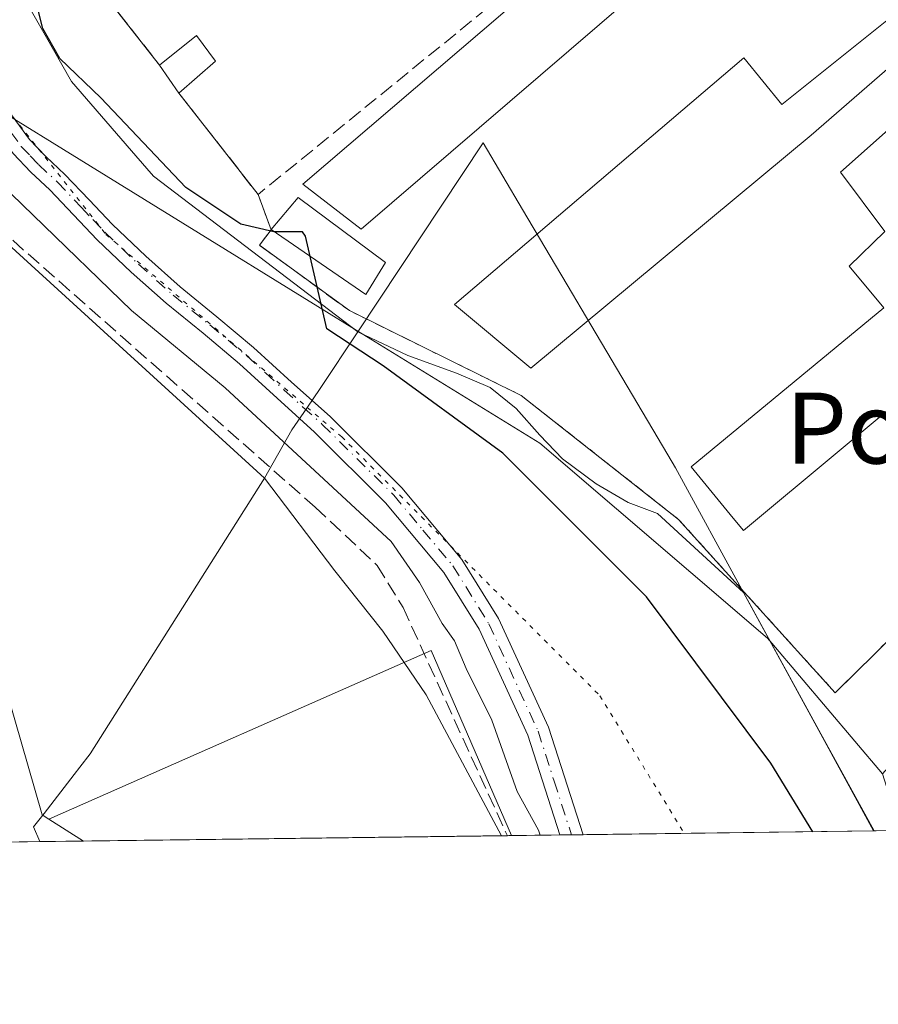
# Model space of a CAD drawing. Units: metres. Extents: x 587504 to 590967, y 4687331 to 4689698.
# Drawn here: x 588967 to 589064, y 4687341 to 4687452 of the extents above; entities that cross this region are included whole.
import ezdxf
from ezdxf.enums import TextEntityAlignment as Align

# ---------------------------------------------------------------- set-up
doc = ezdxf.new("R2010")
doc.units = ezdxf.units.M
doc.header["$MEASUREMENT"] = 0
for name, pattern in [('DGN Style 2', [1.6480167562047852, 0.988810053722871, -0.6592067024819142]), ('DGN Style 3', [2.307223458686699, 1.648016756204785, -0.6592067024819142]), ('DGN Style 4', [2.6384748266838614, 1.318413404963828, -0.6592067024819142, 0.001648016756204785, -0.6592067024819142]), ('DGN Style 5', [1.1536117293433497, 0.4944050268614355, -0.6592067024819142])]:
    doc.linetypes.add(name, pattern=pattern)
for name, color, linetype, lineweight in [('Agrupación de edificios CxS', 7, 'Continuous', 0), ('Alambrada', 7, 'DGN Style 2', 0), ('Camino Cxs', 7, 'Continuous', 0), ('Camino eje', 30, 'DGN Style 4', 13), ('Comarca', 135, 'Continuous', 13), ('Comarca CxS', 21, 'Continuous', 0), ('Comunidad Autónoma CxS', 142, 'Continuous', 0), ('Corriente artificial lineal', 4, 'DGN Style 3', 13), ('Cultivos herbáceos CxS', 92, 'Continuous', 0), ('Curva de nivel maestra', 30, 'Continuous', 30), ('Curva de nivel normal', 30, 'Continuous', 0), ('Edificación industrial Cxs', 135, 'Continuous', 13), ('Edificación ligera Cxs', 1, 'Continuous', 0), ('Estanque Cxs', 5, 'Continuous', 0), ('Municipio', 91, 'Continuous', 13), ('Municipio CxS', 4, 'Continuous', 0), ('Muro lineal', 1, 'DGN Style 3', 13), ('Núcleo urbano CxS', 7, 'Continuous', 0), ('Obra de contención lineal', 1, 'DGN Style 3', 13), ('Pastizal CxS', 92, 'Continuous', 0), ('Provincia CxS', 1, 'Continuous', 0), ('Texto cartográfico', 7, 'Continuous', 0), ('Vía pecuaria CxS', 92, 'Continuous', 13), ('Vía pecuaria eje', 92, 'DGN Style 5', 0)]:
    doc.layers.add(name, color=color, linetype=linetype, lineweight=lineweight)
doc.styles.add('Style-Arial', font='txt')

# ---------------------------------------------------------------- blocks, each defined once
blk = doc.blocks.new('*U22')
at = {"layer": 'Comarca CxS', "color": 21, "linetype": 'Continuous', "lineweight": 0, "flags": 128}
blk.add_lwpolyline([(589063.0791498298, 4687360.567739185), (588969.2050867252, 4687359.370778223), (588968.4929999993, 4687361.052999999), (588969.6799999998, 4687362.552999999), (588973.0549999989, 4687366.927999999), (588973.6979999989, 4687367.748000001), (588974.8680000001, 4687369.24), (588994.484000001, 4687400.304), (588997.5549999987, 4687405.739), (588999.251, 4687408.187999999), (589000.7560000005, 4687410.386999999), (589005.0050000009, 4687416.788000002), (589019.118, 4687438.052), (589023.5460000003, 4687430.571000001), (589029.1679999994, 4687421.072000002), (589030.1489999995, 4687419.414000001), (589039.8960000008, 4687402.943000001), (589040.7669999991, 4687401.471999999), (589048.4609999999, 4687387.367000001), (589056.9000000011, 4687371.893999998)], close=True, dxfattribs=at)
blk = doc.blocks.new('*U23')
at = {"layer": 'Municipio CxS', "color": 4, "linetype": 'Continuous', "lineweight": 0, "flags": 128}
blk.add_lwpolyline([(589063.0791498298, 4687360.567739185), (588969.2050867252, 4687359.370778223), (588968.4929999993, 4687361.052999999), (588969.6799999998, 4687362.552999999), (588973.0549999989, 4687366.927999999), (588973.6979999989, 4687367.748000001), (588974.8680000001, 4687369.24), (588994.484000001, 4687400.304), (588997.5549999987, 4687405.739), (588999.251, 4687408.187999999), (589000.7560000005, 4687410.386999999), (589005.0050000009, 4687416.788000002), (589019.118, 4687438.052), (589023.5460000003, 4687430.571000001), (589029.1679999994, 4687421.072000002), (589030.1489999995, 4687419.414000001), (589039.8960000008, 4687402.943000001), (589040.7669999991, 4687401.471999999), (589048.4609999999, 4687387.367000001), (589056.9000000011, 4687371.893999998)], close=True, dxfattribs=at)

msp = doc.modelspace()

# ---------------------------------------------------------------- linework, layer by layer
at = {"layer": 'Agrupación de edificios CxS', "color": 7, "linetype": 'Continuous', "lineweight": 0, "extrusion": (-0.02913526731094694, 0.03703174163263923, 0.9988892763016196), "elevation": 156726.7958962904, "flags": 128}
msp.add_lwpolyline([(-3361289.238633957, -3316056.352722686), (-3361289.238633958, -3316068.479428667)], dxfattribs=at)
at = {"layer": 'Agrupación de edificios CxS', "color": 7, "linetype": 'Continuous', "lineweight": 0, "extrusion": (0.03083878096855313, -0.04456062386293345, 0.9985305805979703), "elevation": -190409.5118757703, "flags": 128}
msp.add_lwpolyline([(3151817.479484819, 3514089.099536358), (3151817.479484819, 3514092.93595688)], dxfattribs=at)
at = {"layer": 'Agrupación de edificios CxS', "color": 7, "linetype": 'Continuous', "lineweight": 0, "extrusion": (-0.01508849187576036, 0.01931732928509254, 0.9996995439641886), "elevation": 81964.68128513951, "flags": 128}
msp.add_lwpolyline([(-3349591.502070581, -3330533.502707788), (-3349591.502070581, -3330547.997846217)], dxfattribs=at)
at = {"layer": 'Agrupación de edificios CxS', "color": 7, "linetype": 'Continuous', "lineweight": 0, "extrusion": (0.0009561391015647985, 0.0009396773795192722, 0.9999991014018167), "elevation": 5272.88245813207, "flags": 128}
msp.add_lwpolyline([(589121.4992650733, 4687435.474779797), (589058.1891802314, 4687373.254752328)], dxfattribs=at)
at = {"layer": 'Agrupación de edificios CxS', "color": 7, "linetype": 'Continuous', "lineweight": 0, "extrusion": (0.1030681883953882, -0.2802607589098123, 0.9543745886999447), "elevation": -1252707.50142153, "flags": 128}
msp.add_lwpolyline([(2170699.52374914, 4004708.085082496), (2170699.52374914, 4004712.517254904)], dxfattribs=at)
at = {"layer": 'Agrupación de edificios CxS', "color": 7, "linetype": 'Continuous', "lineweight": 0, "extrusion": (-0.3812075163211416, -0.2186867286902339, 0.8982521606959988), "elevation": -1249336.668971997, "flags": 128}
msp.add_lwpolyline([(-3772800.574764602, 2554203.995353895), (-3772811.999582278, 2554198.290435586), (-3772812.865681211, 2554200.524892262)], dxfattribs=at)
at = {"layer": 'Agrupación de edificios CxS', "color": 7, "linetype": 'Continuous', "lineweight": 0}
for points in [[(589122.0601000004, 4687438.360099999, 304.920299999998), (589058.7500999998, 4687376.140100001, 305.039300000004), (589041.1201, 4687395.6601, 304.7638000000007), (589023.3800999997, 4687409.630100001, 303.3614999999991), (589004.0500999996, 4687419.170100001, 303.3295000000071), (588993.9200999998, 4687426.530099999, 300.8222999999998), (588995.2301000003, 4687428.280099999, 301.8043000000035), (588993.7701000003, 4687432.2501, 303.1278000000021), (588984.8501000004, 4687443.670100001, 302.7725000000065), (588982.6700999998, 4687446.8201, 302.9804000000004), (588975.1801000005, 4687456.340100001, 302.4089999999997)], [(589058.7500999998, 4687376.140100001, 305.039300000004), (589041.1201, 4687395.6601, 304.7638000000007), (589023.3800999997, 4687409.630100001, 303.3614999999991), (589004.0500999996, 4687419.170100001, 303.3295000000071)]]:
    msp.add_polyline3d(points, dxfattribs=at)
at = {"layer": 'Alambrada', "color": 7, "linetype": 'DGN Style 2', "lineweight": 0, "extrusion": (0.1030681883953882, -0.2802607589098123, 0.9543745886999447), "elevation": -1252707.50142153, "flags": 128}
msp.add_lwpolyline([(2170699.52374914, 4004712.517254904), (2170699.52374914, 4004708.085082496)], dxfattribs=at)
at = {"layer": 'Alambrada', "color": 7, "linetype": 'DGN Style 2', "lineweight": 0}
msp.add_polyline3d([(589004.0500999996, 4687419.170100001, 303.3295000000071), (589023.3800999997, 4687409.630100001, 303.3614999999991), (589041.1201, 4687395.6601, 304.7638000000007), (589058.7500999998, 4687376.140100001, 305.039300000004)], dxfattribs=at)
at = {"layer": 'Camino Cxs', "color": 7, "linetype": 'Continuous', "lineweight": 0, "extrusion": (0.04469619972677059, 0.0005699870325442779, 0.9990004628851618), "elevation": 29294.47538942385, "flags": 128}
msp.add_lwpolyline([(4679468.072393854, -648091.382305196), (4679468.072393853, -648088.7603715187)], dxfattribs=at)
at = {"layer": 'Camino Cxs', "color": 7, "linetype": 'Continuous', "lineweight": 0}
for points in [[(589027.7510000002, 4687360.1173, 295.734500000006), (589027.7500999998, 4687360.120100001, 295.734500000006), (589024.1300999997, 4687371.360099999, 295.9042000000045), (589018.6501000002, 4687383.3101, 296.3871999999974), (589014.6901000004, 4687389.690099999, 296.5913), (589008.1300999997, 4687397.540100001, 296.3062999999966), (589000.1201, 4687405.4801, 296.4367000000057), (588995.9001000002, 4687409.3301, 296.4107999999979), (588991.6801000005, 4687413.190099999, 296.4364999999962), (588987.5701000001, 4687416.620100001, 296.4266999999964), (588983.4101, 4687420.0001, 296.4704999999958), (588979.4600999998, 4687423.5101, 296.625199999995), (588975.6501000002, 4687427.1601, 296.4637999999977), (588972.9700999996, 4687429.970100001, 296.413400000005), (588970.3102000002, 4687432.790100001, 296.3586000000068), (588968.1801000005, 4687434.780099999, 296.3366999999998), (588966.1700999998, 4687436.880100001, 296.2351999999955), (588963.8201000001, 4687440.120100001, 296.351999999999), (588961.5100999996, 4687443.380100001, 296.3398000000016), (588958.7501999997, 4687447.0001, 296.5185000000056), (588956.1501000002, 4687450.720100001, 296.4247000000032), (588953.5301000001, 4687455.1501, 296.5476999999955)], [(588958.1901000004, 4687452.030099999, 296.6349999999948), (588960.7101999996, 4687448.420100001, 296.7284999999974), (588963.4600999998, 4687444.8101, 296.6897000000026), (588965.7801999999, 4687441.530099999, 296.6916999999958), (588968.0401, 4687438.440099999, 296.5510999999969), (588969.8800999997, 4687436.5101, 296.6245999999956), (588972.0201000003, 4687434.5101, 296.6548999999941), (588974.7301000003, 4687431.640100001, 296.7614000000031), (588977.3701, 4687428.880100001, 296.8001999999979), (588981.1101000002, 4687425.290100001, 296.8778000000021), (588984.9801000003, 4687421.850099999, 296.735400000005), (588989.1101000002, 4687418.4901, 296.9152000000031), (588993.2701000003, 4687415.0101, 297.0204999999987), (588997.5301999999, 4687411.120100001, 296.9784000000073), (589001.8800999997, 4687407.2501, 296.835500000001), (589009.9702000003, 4687399.2301, 296.8380000000034), (589016.7200999996, 4687391.1601, 296.9712), (589020.8601000002, 4687384.4901, 296.6542999999947), (589026.4600999998, 4687372.270099999, 295.8350999999966), (589030.3701, 4687360.150699999, 295.6172999999981)], [(588965.7801999999, 4687441.530099999, 296.6916999999958), (588968.0401, 4687438.440099999, 296.5510999999969), (588969.8800999997, 4687436.5101, 296.6245999999956), (588972.0201000003, 4687434.5101, 296.6548999999941), (588974.7301000003, 4687431.640100001, 296.7614000000031), (588977.3701, 4687428.880100001, 296.8001999999979), (588981.1101000002, 4687425.290100001, 296.8778000000021), (588984.9801000003, 4687421.850099999, 296.735400000005), (588989.1101000002, 4687418.4901, 296.9152000000031), (588993.2701000003, 4687415.0101, 297.0204999999987), (588997.5301999999, 4687411.120100001, 296.9784000000073), (589001.8800999997, 4687407.2501, 296.835500000001), (589009.9702000003, 4687399.2301, 296.8380000000034), (589016.7200999996, 4687391.1601, 296.9712), (589020.8601000002, 4687384.4901, 296.6542999999947), (589026.4600999998, 4687372.270099999, 295.8350999999966), (589030.3701, 4687360.150699999, 295.6172999999981), (589027.7510000002, 4687360.1173, 295.734500000006), (589027.7500999998, 4687360.120100001, 295.734500000006), (589024.1300999997, 4687371.360099999, 295.9042000000045), (589018.6501000002, 4687383.3101, 296.3871999999974), (589014.6901000004, 4687389.690099999, 296.5913), (589008.1300999997, 4687397.540100001, 296.3062999999966), (589000.1201, 4687405.4801, 296.4367000000057), (588995.9001000002, 4687409.3301, 296.4107999999979), (588991.6801000005, 4687413.190099999, 296.4364999999962), (588987.5701000001, 4687416.620100001, 296.4266999999964), (588983.4101, 4687420.0001, 296.4704999999958), (588979.4600999998, 4687423.5101, 296.625199999995), (588975.6501000002, 4687427.1601, 296.4637999999977), (588972.9700999996, 4687429.970100001, 296.413400000005), (588970.3102000002, 4687432.790100001, 296.3586000000068), (588968.1801000005, 4687434.780099999, 296.3366999999998), (588966.1700999998, 4687436.880100001, 296.2351999999955)]]:
    msp.add_polyline3d(points, dxfattribs=at)
at = {"layer": 'Camino eje', "color": 30, "linetype": 'DGN Style 4', "lineweight": 13}
msp.add_polyline3d([(588965.9301000005, 4687439.280099999, 296.4551000000066), (588967.1051000003, 4687437.6601, 296.3037999999942), (588968.1101000002, 4687436.610099999, 296.3738000000012), (588969.0301000001, 4687435.645099999, 296.4591999999975), (588971.1651, 4687433.6501, 296.4853000000003), (588973.8501000004, 4687430.8051, 296.5668000000005), (588975.1700999998, 4687429.425100001, 296.6404000000039), (588976.5100999996, 4687428.020099999, 296.6103000000003), (588978.4151, 4687426.1951, 296.6777000000002), (588980.2851, 4687424.4001, 296.7344000000012), (588984.1951000001, 4687420.925100001, 296.6052999999956), (588988.3400999998, 4687417.5551, 296.6821000000054), (588990.3951000003, 4687415.840100001, 296.6506999999983), (588992.4751000004, 4687414.100099999, 296.6839999999939), (588994.6051000003, 4687412.155099999, 296.6898999999976), (588996.7150999998, 4687410.225099999, 296.7088999999978), (588998.8251, 4687408.300100001, 296.7666000000027), (589001.0000999998, 4687406.3651, 296.6407999999938), (589009.0500999996, 4687398.3851, 296.5574999999953), (589012.3300999999, 4687394.460100001, 296.463699999993), (589015.7050999999, 4687390.425100001, 296.7550000000047), (589019.7550999997, 4687383.9001, 296.4887000000017), (589025.2950999998, 4687371.815099999, 295.8736999999965), (589027.1051000003, 4687366.1951, 295.6959000000061), (589029.0601000004, 4687360.134299999, 295.675900000002)], dxfattribs=at)
at = {"layer": 'Comarca', "color": 135, "linetype": 'Continuous', "lineweight": 13, "flags": 128}
msp.add_lwpolyline([(589063.0791498304, 4687360.567739186), (589056.9000000017, 4687371.893999999), (589048.4610000004, 4687387.367000002), (589040.7670000019, 4687401.472), (589039.8960000013, 4687402.943000002), (589030.1490000022, 4687419.414000002), (589029.168, 4687421.072000002), (589023.5460000009, 4687430.571000001), (589019.1180000006, 4687438.052000001), (589005.0050000013, 4687416.788000003), (589000.756000001, 4687410.387), (588999.2510000007, 4687408.187999997), (588997.5550000014, 4687405.739000001), (588994.4840000016, 4687400.303999999), (588974.8680000008, 4687369.240000002), (588973.6980000017, 4687367.748000001), (588973.0550000018, 4687366.928), (588969.6800000004, 4687362.553), (588968.4929999999, 4687361.053), (588969.2050867259, 4687359.370778223)], dxfattribs=at)
msp.add_lwpolyline([(589063.0791498304, 4687360.567739186), (589056.9000000017, 4687371.893999999), (589048.4610000004, 4687387.367000002), (589040.7670000019, 4687401.472), (589039.8960000013, 4687402.943000002), (589030.1490000022, 4687419.414000002), (589029.168, 4687421.072000002), (589023.5460000009, 4687430.571000001), (589019.1180000006, 4687438.052000001), (589005.0050000013, 4687416.788000003), (589000.756000001, 4687410.387), (588999.2510000007, 4687408.187999997), (588997.5550000014, 4687405.739000001), (588994.4840000016, 4687400.303999999), (588974.8680000008, 4687369.240000002), (588973.6980000017, 4687367.748000001), (588973.0550000018, 4687366.928), (588969.6800000004, 4687362.553), (588968.4929999999, 4687361.053), (588969.2050867259, 4687359.370778223)], dxfattribs=at)
at = {"layer": 'Comarca CxS', "color": 21, "linetype": 'Continuous', "lineweight": 0, "flags": 128}
msp.add_lwpolyline([(590826.8019603769, 4687383.05645739), (589063.0791498298, 4687360.567739185), (589056.9000000011, 4687371.893999998), (589048.4609999999, 4687387.367000001), (589040.7669999991, 4687401.471999999), (589039.8960000008, 4687402.943000001), (589030.1489999995, 4687419.414000001), (589029.1679999994, 4687421.072000002), (589023.5460000003, 4687430.571000001), (589019.118, 4687438.052), (589005.0050000009, 4687416.788000002), (589000.7560000005, 4687410.386999999), (588999.251, 4687408.187999999), (588997.5549999987, 4687405.739), (588994.484000001, 4687400.304), (588974.8680000001, 4687369.24), (588973.6979999989, 4687367.748000001), (588973.0549999989, 4687366.927999999), (588969.6799999998, 4687362.552999999), (588968.4929999993, 4687361.052999999), (588969.2050867252, 4687359.370778223), (587532.360000653, 4687341.049983112), (587503.5100006534, 4689654.159983086), (590935.0900006773, 4689697.959983087)], dxfattribs=at)
at = {"layer": 'Comunidad Autónoma CxS', "color": 142, "linetype": 'Continuous', "lineweight": 0, "flags": 128}
msp.add_lwpolyline([(588969.2050867252, 4687359.370778223), (587532.360000653, 4687341.049983112), (587503.5100006534, 4689654.159983086), (590935.0900006773, 4689697.959983087), (590964.1419335175, 4687459.412750323), (590965.110000678, 4687384.819983112), (590826.8019603769, 4687383.05645739), (589063.0791498298, 4687360.567739185)], close=True, dxfattribs=at)
at = {"layer": 'Corriente artificial lineal', "color": 4, "linetype": 'DGN Style 3', "lineweight": 13}
msp.add_polyline3d([(588902.5674999999, 4687560.281400001, 294.1319999999978), (588904.6901000004, 4687557.800100001, 294.0512000000017), (588911.2500999998, 4687550.710100001, 294.3457999999956), (588915.4001000002, 4687544.9001, 294.7339000000065), (588919.9001000002, 4687536.690099999, 295.0191999999952), (588922.0301000001, 4687525.040100001, 294.418399999995), (588921.0500999996, 4687515.4301, 294.6491999999998), (588920.0601000004, 4687508.5701, 295.1818999999959), (588919.7500999998, 4687502.390100001, 295.2973999999958), (588919.7801000001, 4687495.530099999, 294.3481000000029), (588922.2100999998, 4687490.0601, 294.2811999999976), (588926.7100999998, 4687482.880100001, 294.0547999999981), (588930.8701, 4687474.670100001, 293.8928000000014), (588944.0000999998, 4687453.4101, 294.0996000000014), (588954.0201000003, 4687437.770099999, 294.1150999999954), (589000.2001, 4687397.040100001, 294.3641000000061), (589007.1700999998, 4687390.4801, 294.3246999999974), (589010.1001000004, 4687385.720100001, 294.3899999999995), (589021.8393000001, 4687360.0419, 294.0610000000015)], dxfattribs=at)
at = {"layer": 'Cultivos herbáceos CxS', "color": 92, "linetype": 'Continuous', "lineweight": 0, "extrusion": (-0.02410402778652969, -0.0282080839746672, 0.9993114128453375), "elevation": -146125.3122699725, "flags": 128}
msp.add_lwpolyline([(-2597275.195188131, 3943488.373772496), (-2597295.643258091, 3943498.337681889), (-2597316.027019856, 3943455.908191608)], dxfattribs=at)
at = {"layer": 'Cultivos herbáceos CxS', "color": 92, "linetype": 'Continuous', "lineweight": 0, "extrusion": (-0.03330301621149054, 0.02101815640092169, 0.999224272229575), "elevation": 79197.9362013804, "flags": 128}
msp.add_lwpolyline([(-4278278.018108711, -2002077.055864924), (-4278278.018108711, -2002072.414018541)], dxfattribs=at)
at = {"layer": 'Cultivos herbáceos CxS', "color": 92, "linetype": 'Continuous', "lineweight": 0, "extrusion": (-0.01961784793885966, -0.0002501409131665915, 0.9998075202116512), "elevation": -12433.83699611355, "flags": 128}
msp.add_lwpolyline([(-4679469.234303903, 648617.0371089411), (-4679469.234303904, 648569.3089436339)], dxfattribs=at)
at = {"layer": 'Cultivos herbáceos CxS', "color": 92, "linetype": 'Continuous', "lineweight": 0, "extrusion": (-0.1748556339455126, -0.002218426859143408, 0.984591583276936), "elevation": -113102.8225309244, "flags": 128}
msp.add_lwpolyline([(-4679510.406087225, 638499.5774656237), (-4679510.406087226, 638499.0891020194)], dxfattribs=at)
at = {"layer": 'Cultivos herbáceos CxS', "color": 92, "linetype": 'Continuous', "lineweight": 0}
msp.add_3dface([(589022.3201000001, 4687360.048000001, 294.1465000000026), (588974.1240999997, 4687359.433499999, 293.1245999999956), (588970.2015000005, 4687361.9091, 292.9419000000053), (589013.2429000001, 4687380.901699999, 294.5161999999983)], dxfattribs=at)
at = {"layer": 'Curva de nivel maestra', "color": 30, "linetype": 'Continuous', "lineweight": 30, "elevation": 300, "flags": 128}
msp.add_lwpolyline([(589056.2518999996, 4687360.480900001), (589051.5199999996, 4687368.200099999), (589037.5099999999, 4687386.950099999), (589021.3399999999, 4687403.110099999), (589007.8700000001, 4687412.960100001), (589001.5199999996, 4687417.130100001), (588999.0999999996, 4687427.5701), (588998.7599999999, 4687428.050100001), (588995.5499999998, 4687428.040100001), (588991.8099999996, 4687428.890100001), (588985.6200000001, 4687433.040100001), (588976.0499999998, 4687443.140100001), (588971.4600000001, 4687447.550100001), (588969.5099999999, 4687450.9301), (588967.9699999997, 4687457.0601), (588966.8099999996, 4687459.2301), (588965.1699999999, 4687461.9301), (588963.8700000001, 4687464.620100001), (588961.8300000001, 4687467.460100001), (588960, 4687472.380100001), (588958.9000000004, 4687473.3201), (588957.9199999999, 4687474.440099999), (588959.3300000001, 4687478.170100001), (588959.4590999996, 4687478.3409)], dxfattribs=at)
at = {"layer": 'Curva de nivel normal', "color": 30, "linetype": 'Continuous', "lineweight": 0, "elevation": 295, "flags": 128}
msp.add_lwpolyline([(588948.3200000003, 4687456.390100001), (588950.7800000003, 4687450.860099999), (588957.3300000001, 4687440.640100001), (588979.5300000003, 4687419.170100001), (588990.0599999996, 4687410.4901), (589008.7599999999, 4687393.170100001), (589011.9400000004, 4687388.540100001), (589014.5099999999, 4687383.950099999), (589015.8700000001, 4687381.970100001), (589017.2100000001, 4687378.860099999), (589020.0899999999, 4687373.040100001), (589022.9500000002, 4687365.0101), (589025.3300000001, 4687360.6501), (589025.5301000001, 4687360.0889)], dxfattribs=at)
at = {"layer": 'Edificación industrial Cxs', "color": 135, "linetype": 'Continuous', "lineweight": 13, "flags": 128}
for points, elevation in [([(589051.7001, 4687480.100099999), (589069.8201000001, 4687469.690099999), (589066.8000999996, 4687464.920100001), (589055.6001000004, 4687471.530099999), (589005.3701, 4687428.350099999), (588998.7901, 4687433.4301), (589024.1901000004, 4687455.1601), (589023.2701000003, 4687456.2401), (589016.3501000004, 4687464.370100001), (589028.7401000002, 4687475.190099999), (589027.3901000004, 4687476.710100001), (589039.2701000003, 4687487.280099999)], 308.0092000000005), ([(589067.1601, 4687448.590100001), (589056.0601000004, 4687438.9301), (589024.4700999996, 4687412.700099999), (589015.8701, 4687419.860099999), (589048.4600999998, 4687447.630100001), (589052.7500999998, 4687442.370100001), (589064.5601000004, 4687451.8301)], 306.9375), ([(589074.8701, 4687448.550100001), (589084.3701, 4687436.780099999), (589096.4801000003, 4687446.950099999), (589102.5301000001, 4687439.450099999), (589048.4200999998, 4687394.4001), (589047.2801000001, 4687395.790100001), (589042.5500999996, 4687401.5701), (589064.2200999996, 4687419.5001), (589060.3201000001, 4687424.190099999), (589064.3501000004, 4687428.090100001), (589059.3501000004, 4687434.7501)], 308.8916999999929)]:
    msp.add_lwpolyline(points, close=True, dxfattribs=dict(at, elevation=elevation))
at = {"layer": 'Edificación industrial Cxs', "color": 135, "linetype": 'Continuous', "lineweight": 13}
for points in [[(589069.8201000001, 4687469.690099999, 304.0656000000017), (589066.8000999996, 4687464.920100001, 304.0840999999928), (589055.6001000004, 4687471.530099999, 305.3334000000032), (589005.3701, 4687428.350099999, 303.5427999999956), (588998.7901, 4687433.4301, 304.0136999999959), (589024.1901000004, 4687455.1601, 306.1656999999978), (589023.2701000003, 4687456.2401, 306.2323000000033)], [(589067.1601, 4687448.590100001, 304.6983000000037), (589056.0601000004, 4687438.9301, 305.9064999999973), (589024.4700999996, 4687412.700099999, 304.3043999999936), (589015.8701, 4687419.860099999, 304.6725000000006), (589048.4600999998, 4687447.630100001, 305.1474000000017), (589052.7500999998, 4687442.370100001, 306.9375), (589064.5601000004, 4687451.8301, 304.0899000000064), (589067.1601, 4687448.590100001, 304.6983000000037)], [(589074.8701, 4687448.550100001, 306.0911000000052), (589084.3701, 4687436.780099999, 308.8916999999929), (589096.4801000003, 4687446.950099999, 306.3583000000072), (589102.5301000001, 4687439.450099999, 305.3769999999931), (589048.4200999998, 4687394.4001, 305.9551000000066), (589047.2801000001, 4687395.790100001, 306.7792000000045), (589042.5500999996, 4687401.5701, 306.5690000000032), (589064.2200999996, 4687419.5001, 308.1717000000062), (589060.3201000001, 4687424.190099999, 305.523000000001), (589064.3501000004, 4687428.090100001, 308.132700000002), (589059.3501000004, 4687434.7501, 306.5764000000054), (589074.8701, 4687448.550100001, 306.0911000000052)]]:
    msp.add_polyline3d(points, dxfattribs=at)
at = {"layer": 'Edificación ligera Cxs', "color": 1, "linetype": 'Continuous', "lineweight": 0, "extrusion": (0.02292270061984298, -0.04845407183611807, 0.9985623429304719), "elevation": -213322.2667140446, "flags": 128}
msp.add_lwpolyline([(2536954.295118924, 3979624.967725285), (2536959.506221586, 3979626.210200481), (2536960.187197133, 3979622.663735999)], dxfattribs=at)
at = {"layer": 'Edificación ligera Cxs', "color": 1, "linetype": 'Continuous', "lineweight": 0, "extrusion": (0.03083878096855313, -0.04456062386293345, 0.9985305805979703), "elevation": -190409.5118757703, "flags": 128}
msp.add_lwpolyline([(3151817.479484819, 3514089.099536358), (3151817.479484819, 3514092.93595688)], dxfattribs=at)
at = {"layer": 'Edificación ligera Cxs', "color": 1, "linetype": 'Continuous', "lineweight": 0, "extrusion": (-0.01163902314318917, -0.01011721381988719, 0.9998810804914727), "elevation": -53976.34168593708, "flags": 128}
msp.add_lwpolyline([(588952.6055597432, 4687141.059277298), (588948.4748571367, 4687137.469093552)], dxfattribs=at)
at = {"layer": 'Edificación ligera Cxs', "color": 1, "linetype": 'Continuous', "lineweight": 0}
msp.add_3dface([(588988.9801000003, 4687447.2601, 303.047000000006), (588984.8501000004, 4687443.670100001, 303.047000000006), (588982.6700999998, 4687446.8201, 303.047000000006), (588986.8501000004, 4687450.170100001, 303.047000000006)], dxfattribs=at)
at = {"layer": 'Estanque Cxs', "color": 5, "linetype": 'Continuous', "lineweight": 0}
msp.add_polyline3d([(589008.1101000002, 4687424.5801, 302.4253000000026), (589005.9001000002, 4687420.970100001, 302.1107000000048), (588995.2301000003, 4687428.290100001, 301.3062999999966), (588998.2901, 4687431.9001, 301.9826999999932), (589008.1101000002, 4687424.5801, 302.4253000000026)], dxfattribs=at)
msp.add_3dface([(589008.1101000002, 4687424.5801, 302.4253000000026), (589005.9001000002, 4687420.970100001, 302.1107000000048), (588995.2301000003, 4687428.290100001, 301.3062999999966), (588998.2901, 4687431.9001, 301.9826999999932)], dxfattribs=at)
at = {"layer": 'Municipio', "color": 91, "linetype": 'Continuous', "lineweight": 13, "flags": 128}
msp.add_lwpolyline([(589063.0791498304, 4687360.567739186), (589056.9000000017, 4687371.893999999), (589048.4610000004, 4687387.367000002), (589040.7670000019, 4687401.472), (589039.8960000013, 4687402.943000002), (589030.1490000022, 4687419.414000002), (589029.168, 4687421.072000002), (589023.5460000009, 4687430.571000001), (589019.1180000006, 4687438.052000001), (589005.0050000013, 4687416.788000003), (589000.756000001, 4687410.387), (588999.2510000007, 4687408.187999997), (588997.5550000014, 4687405.739000001), (588994.4840000016, 4687400.303999999), (588974.8680000008, 4687369.240000002), (588973.6980000017, 4687367.748000001), (588973.0550000018, 4687366.928), (588969.6800000004, 4687362.553), (588968.4929999999, 4687361.053), (588969.2050867259, 4687359.370778223)], dxfattribs=at)
msp.add_lwpolyline([(589063.0791498304, 4687360.567739186), (589056.9000000017, 4687371.893999999), (589048.4610000004, 4687387.367000002), (589040.7670000019, 4687401.472), (589039.8960000013, 4687402.943000002), (589030.1490000022, 4687419.414000002), (589029.168, 4687421.072000002), (589023.5460000009, 4687430.571000001), (589019.1180000006, 4687438.052000001), (589005.0050000013, 4687416.788000003), (589000.756000001, 4687410.387), (588999.2510000007, 4687408.187999997), (588997.5550000014, 4687405.739000001), (588994.4840000016, 4687400.303999999), (588974.8680000008, 4687369.240000002), (588973.6980000017, 4687367.748000001), (588973.0550000018, 4687366.928), (588969.6800000004, 4687362.553), (588968.4929999999, 4687361.053), (588969.2050867259, 4687359.370778223)], dxfattribs=at)
at = {"layer": 'Municipio CxS', "color": 4, "linetype": 'Continuous', "lineweight": 0, "flags": 128}
msp.add_lwpolyline([(590826.8019603769, 4687383.05645739), (589063.0791498298, 4687360.567739185), (589056.9000000011, 4687371.893999998), (589048.4609999999, 4687387.367000001), (589040.7669999991, 4687401.471999999), (589039.8960000008, 4687402.943000001), (589030.1489999995, 4687419.414000001), (589029.1679999994, 4687421.072000002), (589023.5460000003, 4687430.571000001), (589019.118, 4687438.052), (589005.0050000009, 4687416.788000002), (589000.7560000005, 4687410.386999999), (588999.251, 4687408.187999999), (588997.5549999987, 4687405.739), (588994.484000001, 4687400.304), (588974.8680000001, 4687369.24), (588973.6979999989, 4687367.748000001), (588973.0549999989, 4687366.927999999), (588969.6799999998, 4687362.552999999), (588968.4929999993, 4687361.052999999), (588969.2050867252, 4687359.370778223), (587532.360000653, 4687341.049983112), (587503.5100006534, 4689654.159983086), (590935.0900006773, 4689697.959983087)], dxfattribs=at)
at = {"layer": 'Muro lineal', "color": 1, "linetype": 'DGN Style 3', "lineweight": 13, "extrusion": (-0.009447239709848775, 0.01152509694106579, 0.9998889547356565), "elevation": 48762.49062534299, "flags": 128}
msp.add_lwpolyline([(589046.4014522192, 4687219.004640056), (589098.647195731, 4687187.672559099), (589035.3411456845, 4687125.448426415)], dxfattribs=at)
at = {"layer": 'Muro lineal', "color": 1, "linetype": 'DGN Style 3', "lineweight": 13, "extrusion": (-0.02913526731094694, 0.03703174163263923, 0.9988892763016196), "elevation": 156726.7958962904, "flags": 128}
msp.add_lwpolyline([(-3361289.238633958, -3316068.479428667), (-3361289.238633957, -3316056.352722686)], dxfattribs=at)
at = {"layer": 'Muro lineal', "color": 1, "linetype": 'DGN Style 3', "lineweight": 13, "extrusion": (-0.07953867543334064, -0.03112814171068006, 0.9963456417849931), "elevation": -192456.8195901344, "flags": 128}
msp.add_lwpolyline([(-4150416.278913802, 2248563.205693724), (-4150402.393484194, 2248567.365487313), (-4150413.982515095, 2248603.712459443)], dxfattribs=at)
at = {"layer": 'Núcleo urbano CxS', "color": 7, "linetype": 'Continuous', "lineweight": 0, "extrusion": (0.1346894113732368, 0.282570842577373, 0.9497433765965649), "elevation": 1404173.78656481, "flags": 128}
msp.add_lwpolyline([(1485309.858925288, -4259360.887292272), (1485102.186680872, -4259344.362016984), (1485090.860432602, -4259342.577201638)], dxfattribs=at)
msp.add_lwpolyline([(1485309.858925288, -4259360.887292272), (1485102.186680872, -4259344.362016984), (1485090.860432602, -4259342.577201638)], dxfattribs=at)
at = {"layer": 'Núcleo urbano CxS', "color": 7, "linetype": 'Continuous', "lineweight": 0}
msp.add_polyline3d([(589132.1240999997, 4687442.9409, 304.530899999998), (589080.1416999997, 4687384.942700001, 305.036500000002), (589078.4294999996, 4687383.032299999, 305.0295000000042), (589071.4901000002, 4687376.170100001, 305.0130999999965), (589068.1901000004, 4687371.8101, 305.014599999995), (589068.1503, 4687371.5637, 305.0184000000008), (589064.0692999996, 4687367.010700001, 304.5813999999955), (589051.6139000002, 4687381.724500001, 303.773000000001), (589051.1299000002, 4687382.296499999, 303.7538999999961), (589025.4929000001, 4687404.2303, 302.0843000000023), (589004.9955000002, 4687416.860500001, 301.1450000000041), (589004.7997000003, 4687416.981100001, 301.1462000000029), (588957.0904999999, 4687446.382900001, 295.8603000000003), (588956.5406999998, 4687446.721700001, 295.7835000000051), (588929.5563000003, 4687496.1273, 296.8702999999951), (588927.3812999995, 4687512.617699999, 297.386599999998), (588940.7673000004, 4687549.6821, 298.6233999999968), (588941.9172999999, 4687552.8687, 298.7992999999988), (589122.6293000003, 4687449.344500001, 303.9722000000039)], close=True, dxfattribs=at)
msp.add_polyline3d([(588941.9172999999, 4687552.8687, 298.7992999999988), (588940.7673000004, 4687549.6821, 298.6233999999968), (588927.3812999995, 4687512.617699999, 297.386599999998), (588929.5563000003, 4687496.1273, 296.8702999999951), (588956.5406999998, 4687446.721700001, 295.7835000000051), (588957.0904999999, 4687446.382900001, 295.8603000000003), (589004.7997000003, 4687416.981100001, 301.1462000000029), (589004.9955000002, 4687416.860500001, 301.1450000000041), (589025.4929000001, 4687404.2303, 302.0843000000023), (589051.1299000002, 4687382.296499999, 303.7538999999961), (589051.6139000002, 4687381.724500001, 303.773000000001), (589064.0692999996, 4687367.010700001, 304.5813999999955)], dxfattribs=at)
at = {"layer": 'Obra de contención lineal', "color": 1, "linetype": 'DGN Style 3', "lineweight": 13, "extrusion": (-0.3812075163211416, -0.2186867286902339, 0.8982521606959988), "elevation": -1249336.668971997, "flags": 128}
msp.add_lwpolyline([(-3772812.865681211, 2554200.524892262), (-3772811.999582278, 2554198.290435586), (-3772800.574764602, 2554203.995353895)], dxfattribs=at)
at = {"layer": 'Pastizal CxS', "color": 92, "linetype": 'Continuous', "lineweight": 0, "extrusion": (-0.02410402778652969, -0.0282080839746672, 0.9993114128453375), "elevation": -146125.3122699725, "flags": 128}
msp.add_lwpolyline([(-2597275.195188131, 3943488.373772496), (-2597295.643258091, 3943498.337681889), (-2597316.027019856, 3943455.908191608)], dxfattribs=at)
at = {"layer": 'Pastizal CxS', "color": 92, "linetype": 'Continuous', "lineweight": 0, "extrusion": (-0.03330301621149054, 0.02101815640092169, 0.999224272229575), "elevation": 79197.9362013804, "flags": 128}
msp.add_lwpolyline([(-4278278.018108711, -2002077.055864924), (-4278278.018108711, -2002072.414018541)], dxfattribs=at)
at = {"layer": 'Pastizal CxS', "color": 92, "linetype": 'Continuous', "lineweight": 0, "extrusion": (-0.240419631425568, -0.003067773941200295, 0.9706642002197464), "elevation": -155706.7727040073, "flags": 128}
msp.add_lwpolyline([(-4679463.136756672, 629824.4205234564), (-4679463.136756673, 629818.8249301323)], dxfattribs=at)
at = {"layer": 'Pastizal CxS', "color": 92, "linetype": 'Continuous', "lineweight": 0, "extrusion": (0.006797300638299955, 8.671218047295194e-05, 0.9999768943255791), "elevation": 4705.734896744401, "flags": 128}
msp.add_lwpolyline([(589013.4439146051, 4687359.7435776), (589012.1347843517, 4687359.726877602)], dxfattribs=at)
at = {"layer": 'Pastizal CxS', "color": 92, "linetype": 'Continuous', "lineweight": 0, "extrusion": (0.0072505394355899, 9.243054093009592e-05, 0.9999737102216679), "elevation": 4999.508793503355, "flags": 128}
msp.add_lwpolyline([(589012.7447966874, 4687359.708615704), (589011.4347622418, 4687359.691915704)], dxfattribs=at)
at = {"layer": 'Pastizal CxS', "color": 92, "linetype": 'Continuous', "lineweight": 0, "extrusion": (-0.2401320148637438, -0.003061308087026256, 0.9707354139157978), "elevation": -155507.6766309422, "flags": 128}
msp.add_lwpolyline([(-4679470.689000953, 629857.030700891), (-4679470.689000953, 629820.1964567312)], dxfattribs=at)
at = {"layer": 'Pastizal CxS', "color": 92, "linetype": 'Continuous', "lineweight": 0, "extrusion": (-0.275582645632412, -0.003517484599706146, 0.9612709465745499), "elevation": -178516.9897874278, "flags": 128}
msp.add_lwpolyline([(-4679460.718229736, 623705.1663285375), (-4679460.718229736, 623691.9699105729)], dxfattribs=at)
at = {"layer": 'Pastizal CxS', "color": 92, "linetype": 'Continuous', "lineweight": 0}
for points in [[(588939.8485000003, 4687554.037900001, 298.7618999999977), (588941.9172999999, 4687552.8687, 298.7992999999988), (588940.7673000004, 4687549.6821, 298.6233999999968), (588927.3812999995, 4687512.617699999, 297.386599999998), (588929.5563000003, 4687496.1273, 296.8702999999951), (588956.5406999998, 4687446.721700001, 295.7835000000051), (588957.0904999999, 4687446.382900001, 295.8603000000003), (589004.7997000003, 4687416.981100001, 301.1462000000029), (589004.9955000002, 4687416.860500001, 301.1450000000041), (589025.4929000001, 4687404.2303, 302.0843000000023), (589051.1299000002, 4687382.296499999, 303.7538999999961), (589051.6139000002, 4687381.724500001, 303.773000000001), (589064.0692999996, 4687367.010700001, 304.5813999999955), (589066.1235999997, 4687360.6066, 304.3191999999981), (589022.3201000001, 4687360.048000001, 294.1465000000026), (589013.2429000001, 4687380.901699999, 294.5161999999983), (588970.2015000005, 4687361.9091, 292.9419000000053), (588969.4621000001, 4687362.377699999, 292.8662999999942), (588969.4612999996, 4687362.3805, 292.8665000000037), (588960.8964999998, 4687392.0097, 293.5617999999959), (588936.2478999998, 4687432.3465, 292.8702000000048), (588911.0862999996, 4687471.700300001, 289.521900000007), (588908.5288000006, 4687477.861500001, 290.2878000000055), (588903.3695, 4687483.6823, 289.976800000004)], [(588941.9172999999, 4687552.8687, 298.7992999999988), (588940.7673000004, 4687549.6821, 298.6233999999968), (588927.3812999995, 4687512.617699999, 297.386599999998), (588929.5563000003, 4687496.1273, 296.8702999999951), (588956.5406999998, 4687446.721700001, 295.7835000000051), (588957.0904999999, 4687446.382900001, 295.8603000000003), (589004.7997000003, 4687416.981100001, 301.1462000000029), (589004.9955000002, 4687416.860500001, 301.1450000000041), (589025.4929000001, 4687404.2303, 302.0843000000023), (589051.1299000002, 4687382.296499999, 303.7538999999961), (589051.6139000002, 4687381.724500001, 303.773000000001), (589064.0692999996, 4687367.010700001, 304.5813999999955)], [(588911.0862999996, 4687471.700300001, 289.521900000007), (588936.2478999998, 4687432.3465, 292.8702000000048), (588960.8964999998, 4687392.0097, 293.5617999999959), (588969.4612999996, 4687362.3805, 292.8665000000037), (588969.4621000001, 4687362.377699999, 292.8662999999942), (588970.2015000005, 4687361.9091, 292.9419000000053)]]:
    msp.add_polyline3d(points, dxfattribs=at)
msp.add_polyline3d([(588970.2015000005, 4687361.9091, 292.9419000000053), (588974.1240999997, 4687359.433499999, 293.1245999999956), (588961.4397999998, 4687359.271700001, 289.4876999999979), (588958.2401000002, 4687368.1601, 290.1431000000011), (588948.1001000004, 4687387.340100001, 290.2391000000061), (588944.4301000005, 4687397.0801, 291.028999999995), (588932.5900999998, 4687414.350099999, 289.613400000002), (588922.2101999996, 4687432.720100001, 288.9545000000071), (588920.3000999996, 4687439.700099999, 289.3015000000014), (588918.0201000003, 4687447.3201, 288.9977000000072), (588916.9901000002, 4687453.110099999, 289.0619000000006), (588916.2401000002, 4687458.970100001, 289.8913999999932), (588915.5201000003, 4687462.155099999, 290.1646999999939), (588911.4392999997, 4687470.850000001, 289.4186000000045), (588911.0862999996, 4687471.700300001, 289.521900000007), (588936.2478999998, 4687432.3465, 292.8702000000048), (588960.8964999998, 4687392.0097, 293.5617999999959), (588969.4612999996, 4687362.3805, 292.8665000000037), (588969.4621000001, 4687362.377699999, 292.8662999999942)], close=True, dxfattribs=at)
at = {"layer": 'Provincia CxS', "color": 1, "linetype": 'Continuous', "lineweight": 0, "flags": 128}
msp.add_lwpolyline([(588969.2050867252, 4687359.370778223), (587532.360000653, 4687341.049983112), (587503.5100006534, 4689654.159983086), (590935.0900006773, 4689697.959983087), (590964.1419335175, 4687459.412750323), (590965.110000678, 4687384.819983112), (590826.8019603769, 4687383.05645739), (589063.0791498298, 4687360.567739185)], close=True, dxfattribs=at)
at = {"layer": 'Vía pecuaria CxS', "color": 92, "linetype": 'Continuous', "lineweight": 13, "extrusion": (-0.2043032388280871, -0.002604905239668317, 0.9789041838060791), "elevation": -132260.1381647615, "flags": 128}
msp.add_lwpolyline([(-4679469.552261364, 635150.8230065949), (-4679469.552261364, 635107.9470930288)], dxfattribs=at)
at = {"layer": 'Vía pecuaria CxS', "color": 92, "linetype": 'Continuous', "lineweight": 13}
for points in [[(589021.1928000003, 4687360.0338, 295.1545000000042), (589012.6786000002, 4687375.894300001, 296.2118999999948), (589007.8349000001, 4687383.081900001, 295.8839000000008), (589002.4287999999, 4687389.863100001, 295.0396000000038), (588994.4852, 4687400.306399999, 294.9499000000069), (588964.7597000003, 4687427.4571, 296.4573999999994), (588959.8671000004, 4687431.925899999, 295.2005999999965), (588919.0406, 4687496.3386, 295.6021000000038), (588923.6365999999, 4687527.904899999, 296.234500000006), (588920.716, 4687538.886299999, 296.0622000000003), (588877.6239999998, 4687580.958699999, 295.5240999999951), (588809.7322000006, 4687680.0847, 297.8089999999939), (588809.5735999999, 4687680.319, 297.7985000000044), (588817.1037, 4687683.8577, 297.7452999999951), (588944.9840000002, 4687744.054099999, 305.3809000000037), (589020.2202000003, 4687776.1611, 310.1484999999957), (589154.4973999998, 4687862.109200001, 328.7462999999989), (589245.3657000001, 4687944.6327, 340.4578000000038), (589416.7567999996, 4687999.286499999, 361.3304999999964), (589540.6860999997, 4688051.3288, 369.7038999999932), (589597.1607999997, 4688077.865599999, 369.397100000002), (589598.5362999998, 4688078.512, 369.8029999999999), (589805.0870000003, 4688180.0251, 387.3656000000047)], [(588891.4946999997, 4687603.738399999, 298.6674999999959), (588949.1516000004, 4687571.3939, 296.3151000000071), (588942.0425000004, 4687526.1842, 302.5521000000008), (588948.6087999997, 4687521.441500001, 304.7869000000064), (588936.9007000001, 4687507.5383, 301.5359000000026), (588954.7882000003, 4687476.5733, 300.161500000002), (588972.7626999998, 4687444.9802, 299.8623999999982), (588980.0180000003, 4687436.584899999, 299.8334999999934), (588981.9919999996, 4687434.300600001, 299.788400000005), (589005.0051999995, 4687416.788000001, 302.7620000000024), (589010.6401000004, 4687414.1271, 301.9484999999986), (589016.1278999997, 4687412.1404, 302.5498999999982), (589019.9127000002, 4687410.532000001, 302.9196999999986), (589022.8458000004, 4687408.1669, 302.8503000000055), (589025.4951999999, 4687405.1395, 302.4400000000023), (589028.0498000003, 4687402.490599999, 302.6156000000047), (589031.8345999997, 4687399.6523, 302.8782000000065), (589035.4301000005, 4687397.571000001, 303.6217000000034), (589038.7418000001, 4687396.341200001, 304.2476000000024), (589048.4217999997, 4687387.431399999, 304.4743000000017), (589056.9283999996, 4687371.925100001, 304.1389999999956), (589063.1607999997, 4687360.5689, 303.9149000000034)], [(588954.7882000003, 4687476.5733, 300.161500000002), (588972.7626999998, 4687444.9802, 299.8623999999982), (588980.0180000003, 4687436.584899999, 299.8334999999934), (588981.9919999996, 4687434.300600001, 299.788400000005), (589005.0051999995, 4687416.788000001, 302.7620000000024), (589010.6401000004, 4687414.1271, 301.9484999999986), (589016.1278999997, 4687412.1404, 302.5498999999982), (589019.9127000002, 4687410.532000001, 302.9196999999986), (589022.8458000004, 4687408.1669, 302.8503000000055), (589025.4951999999, 4687405.1395, 302.4400000000023), (589028.0498000003, 4687402.490599999, 302.6156000000047), (589031.8345999997, 4687399.6523, 302.8782000000065), (589035.4301000005, 4687397.571000001, 303.6217000000034), (589038.7418000001, 4687396.341200001, 304.2476000000024), (589048.4217999997, 4687387.431399999, 304.4743000000017), (589056.9283999996, 4687371.925100001, 304.1389999999956), (589063.1607999997, 4687360.5689, 303.9149000000034), (589021.1928000003, 4687360.0338, 295.1545000000042), (589012.6786000002, 4687375.894300001, 296.2118999999948), (589007.8349000001, 4687383.081900001, 295.8839000000008), (589002.4287999999, 4687389.863100001, 295.0396000000038), (588994.4852, 4687400.306399999, 294.9499000000069), (588964.7597000003, 4687427.4571, 296.4573999999994)]]:
    msp.add_polyline3d(points, dxfattribs=at)
at = {"layer": 'Vía pecuaria eje', "color": 92, "linetype": 'DGN Style 5', "lineweight": 0}
for points in [[(588831.2334000003, 4687669.785800001, 299.3683000000019), (588833.7613000004, 4687663.4498, 299.2765000000072), (588843.8770000003, 4687646.9768, 297.9744000000064), (588881.8071999997, 4687598.8255, 298.5166000000027), (588900.7729000002, 4687582.352399999, 298.5366999999969), (588921.0025000004, 4687562.077299999, 296.0800000000018), (588928.5893999999, 4687551.940199999, 297.5133999999962), (588932.3821999999, 4687538.0022, 298.4458000000013), (588931.1179000001, 4687516.4604, 298.0994999999967), (588931.1177000003, 4687505.056399999, 297.7112000000052), (588936.1743999999, 4687486.0494, 296.2357999999949), (588952.6109999996, 4687458.1724, 296.4587999999931), (588976.6344999997, 4687427.760199999, 296.5853000000061), (588999.3129000004, 4687408.2783, 296.8218000000052)], [(588999.3129000004, 4687408.2783, 296.8218000000052), (589003.1860999997, 4687404.950999999, 296.710699999996), (589032.2664999999, 4687375.8068, 297.1319999999978), (589041.7522, 4687360.2959, 296.8028000000049)]]:
    msp.add_polyline3d(points, dxfattribs=at)

# ---------------------------------------------------------------- block references
at = {"layer": 'Comarca CxS', "color": 21, "linetype": 'Continuous', "lineweight": 0}
msp.add_blockref('*U22', (0, 0), dxfattribs=at)
at = {"layer": 'Municipio CxS', "color": 4, "linetype": 'Continuous', "lineweight": 0}
msp.add_blockref('*U23', (0, 0), dxfattribs=at)

# ---------------------------------------------------------------- texts
at = {"layer": 'Texto cartográfico', "color": 7, "linetype": 'Continuous', "lineweight": 0, "style": 'Style-Arial'}
msp.add_text('Polígono Ganadero', height=8, dxfattribs=at).set_placement((589102.2976682927, 4687405.943499999), align=Align.MIDDLE_CENTER)

doc.saveas('drawing.dxf')
